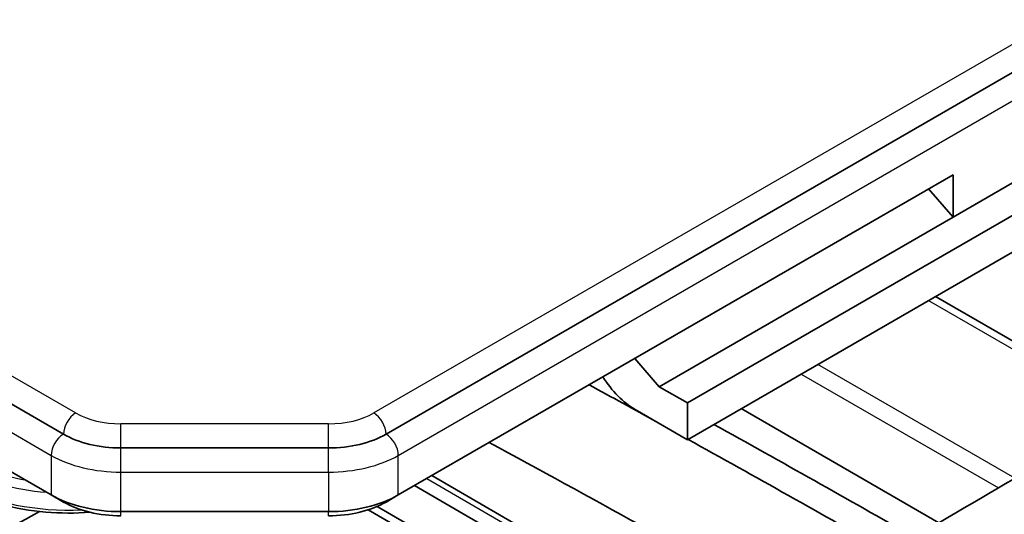
# Model space of a CAD drawing. Units: millimetres. Extents: x 1297 to 3673, y 813 to 1234.
# Drawn here: x 1730 to 1759, y 1019 to 1034 of the extents above; entities that cross this region are included whole.
import ezdxf

# ---------------------------------------------------------------- set-up
doc = ezdxf.new("R2010")
doc.units = ezdxf.units.MM
doc.layers.add('Visible (ISO)', color=7, linetype='Continuous', lineweight=35)
doc.layers.add('Visible Narrow (ISO)', color=7, linetype='Continuous', lineweight=25)

msp = doc.modelspace()

# ---------------------------------------------------------------- linework, layer by layer
at = {"layer": 'Visible (ISO)'}
for p, q in [((1731.3916, 1021.5589), (1687.8911, 1046.674)), ((1731.038, 1019.8035), (1687.5375, 1044.9185)), ((1778.4142, 1043.3263), (1740.712, 1021.5589)), ((1749.4161, 1022.461), (1772.0435, 1035.5249)), ((1749.4161, 1021.3995), (1772.0435, 1034.4635)), ((1757.0882, 1027.8294), (1762.7451, 1031.0954)), ((1757.0882, 1029.0542), (1741.0655, 1019.8035)), ((1757.0882, 1029.0542), (1757.0882, 1027.8294)), ((1757.0882, 1027.8294), (1756.3811, 1028.6459)), ((1748.6029, 1022.9304), (1757.0882, 1027.8294)), ((1756.5853, 1025.5387), (1762.2411, 1022.2733)), ((1747.8958, 1023.7469), (1748.6029, 1022.9304)), ((1748.6029, 1022.9304), (1749.4161, 1022.461)), ((1749.4161, 1021.3995), (1747.9087, 1022.2698)), ((1749.4161, 1022.461), (1749.4161, 1021.3995)), ((1756.6807, 1019.0016), (1750.9717, 1022.2977)), ((1739.0503, 1021.1616), (1733.0533, 1021.1616)), ((1750.5362, 1015.4514), (1742.0318, 1020.3614)), ((1741.5318, 1020.0727), (1744.7845, 1018.1948)), ((1731.3916, 1019.5994), (1731.038, 1019.8035)), ((1740.712, 1019.5994), (1741.0655, 1019.8035)), ((1740.1961, 1019.3742), (1742.6632, 1017.9498)), ((1742.8754, 1018.0723), (1740.4537, 1019.4705)), ((1739.0503, 1019.3215), (1733.0533, 1019.3215))]:
    msp.add_line(p, q, dxfattribs=at)
for centre, major_axis, start_param, end_param in [((1747.9087, 1023.9028), (-1, 1.7321), 1.6351221, 2.3561945), ((1315.4293, 760.8781), (626.092, 0), 0.8068983, 0.8111916), ((1315.4293, 761.2841), (-626.6442, 0), 3.9327702, 3.9456628), ((1733.0533, 1022.5183), (-2.35, 0), 0.7853982, 1.5707963), ((1739.0503, 1022.5183), (-2.35, 0), 1.5707963, 2.3561945), ((1315.4293, 760.8781), (626.092, 0), 0.7919711, 0.804881), ((1315.4293, 757.9365), (625.7133, 0), 0.7977288, 0.8169674), ((1733.0533, 1020.967), (-2.85, 0), 0.7853982, 1.5707963), ((1739.0503, 1020.967), (-2.85, 0), 1.5707963, 2.3561945), ((1733.0533, 1020.5587), (2.35, 0), 3.9269908, 4.712389), ((1739.0503, 1020.5587), (2.35, 0), 4.712389, 5.4977871), ((2363.9361, 637.3757), (915.7758, 0), 2.3343222, 2.3534656)]:
    msp.add_ellipse(centre, major_axis=major_axis, ratio=0.5773503, start_param=start_param, end_param=end_param, dxfattribs=at)
for points, knots in [([(1734.0186, 1006.2326), (1736.6357, 1007.657), (1739.2383, 1009.0903), (1744.4139, 1011.9744), (1746.9869, 1013.4253), (1752.1031, 1016.3445), (1754.6462, 1017.8128), (1759.7022, 1020.7665), (1762.2151, 1022.252), (1767.2103, 1025.2399), (1769.6926, 1026.7424), (1772.1595, 1028.2532)], [6.253683479, 6.253683479, 6.253683479, 6.253683479, 6.26548421, 6.26548421, 6.277284942, 6.277284942, 6.289085673, 6.289085673, 6.300886404, 6.300886404, 6.312687135, 6.312687135, 6.312687135, 6.312687135]), ([(1734.9747, 1004.4759), (1737.5976, 1005.9035), (1740.206, 1007.34), (1745.3933, 1010.2307), (1747.9722, 1011.6848), (1753.1001, 1014.6107), (1755.6491, 1016.0824), (1760.717, 1019.0431), (1763.2358, 1020.5321), (1768.2429, 1023.5271), (1770.7312, 1025.0332), (1773.2041, 1026.5477)], [6.253683479, 6.253683479, 6.253683479, 6.253683479, 6.26548421, 6.26548421, 6.277284942, 6.277284942, 6.289085673, 6.289085673, 6.300886404, 6.300886404, 6.312687135, 6.312687135, 6.312687135, 6.312687135]), ([(1732.1569, 1019.3045), (1731.734, 1019.2713), (1731.3033, 1019.2728), (1730.4323, 1019.3478), (1729.9932, 1019.4258), (1729.1716, 1019.6545), (1728.7891, 1019.8052), (1728.4511, 1019.9872)], [3.79155808, 3.79155808, 3.79155808, 3.79155808, 4.07499397, 4.07499397, 4.3762938, 4.3762938, 4.67759363, 4.67759363, 4.67759363, 4.67759363])]:
    msp.add_open_spline(points, degree=3, knots=knots, dxfattribs=at)
at = {"layer": 'Visible Narrow (ISO)'}
for p, q in [((1731.7451, 1022.1713), (1688.2446, 1047.2863)), ((1687.5375, 1046.0616), (1731.038, 1020.9466)), ((1778.0606, 1043.9387), (1740.3584, 1022.1713)), ((1741.0655, 1020.9466), (1778.7677, 1042.714)), ((1756.3771, 1025.4185), (1762.0358, 1022.1515)), ((1758.8771, 1020.2871), (1753.1832, 1023.5745)), ((1752.7023, 1023.2968), (1758.4001, 1020.0072)), ((1739.0503, 1021.8585), (1733.0533, 1021.8585)), ((1733.0533, 1021.1616), (1733.0533, 1021.8585)), ((1739.0503, 1021.1616), (1739.0503, 1021.8585)), ((1733.0533, 1020.4646), (1733.0533, 1021.1616)), ((1739.0503, 1020.4646), (1739.0503, 1021.1616)), ((1731.038, 1020.9466), (1731.038, 1019.8035)), ((1741.0655, 1019.8035), (1741.0655, 1020.9466)), ((1733.0533, 1019.3215), (1733.0533, 1020.4646)), ((1733.0533, 1020.4646), (1739.0503, 1020.4646)), ((1739.0503, 1020.4646), (1739.0503, 1019.3215)), ((1741.8854, 1020.2768), (1750.3891, 1015.3672)), ((1733.0533, 1019.202), (1733.0533, 1019.3215)), ((1739.0503, 1019.202), (1739.0503, 1019.3215))]:
    msp.add_line(p, q, dxfattribs=at)
for centre, major_axis, start_param, end_param in [((1731.7451, 1021.7631), (-0.25, -0.433), 3.9269908, 5.4977871), ((1733.0533, 1022.9266), (-1.85, 0), 0.7853982, 1.5707963), ((1739.0503, 1022.9266), (-1.85, 0), 1.5707963, 2.3561945), ((1740.3584, 1021.7631), (0.25, -0.433), 0.7853982, 2.3561945), ((1731.3916, 1021.1507), (-0.25, -0.433), 3.9269908, 5.4977871), ((1740.712, 1021.1507), (0.25, -0.433), 0.7853982, 2.3561945), ((1731.5471, 1022.6742), (-4.4, 0), 0.8201935, 1.2784679), ((1733.0533, 1022.1101), (2.85, 0), 3.9269908, 4.712389), ((1739.0503, 1022.1101), (2.85, 0), 4.712389, 5.4977871), ((1731.5471, 1022.5109), (4.6, 0), 3.9617862, 4.5719797), ((1731.5471, 1022.021), (-4.6, 0), 0.8201935, 1.6496933)]:
    msp.add_ellipse(centre, major_axis=major_axis, ratio=0.5773503, start_param=start_param, end_param=end_param, dxfattribs=at)

doc.saveas('drawing.dxf')
